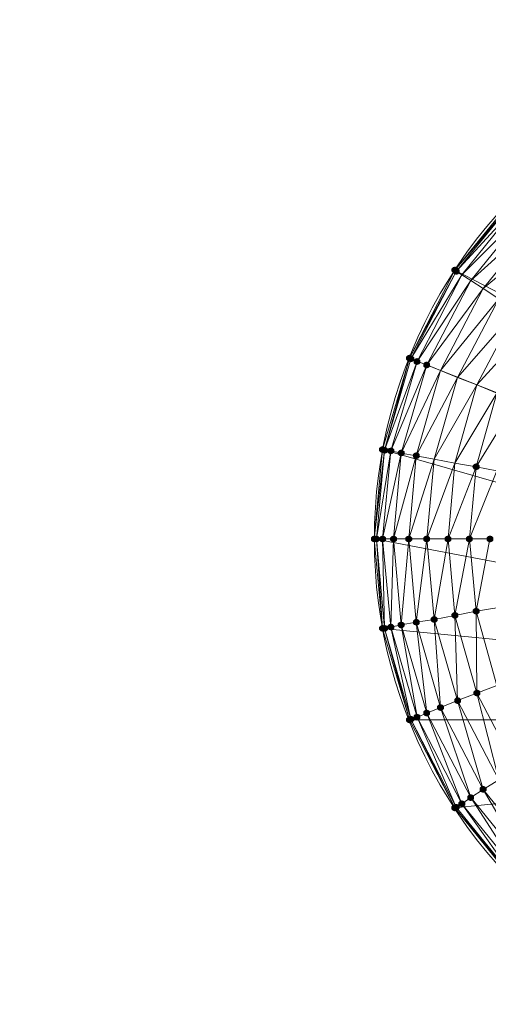
# Model space of a CAD drawing. Units: centimetres. Extents: x -1894 to 2506, y -1481 to 2919.
# Drawn here: x -296 to -203, y 1085 to 1282 of the extents above; entities that cross this region are included whole.
import ezdxf

# ---------------------------------------------------------------- set-up
doc = ezdxf.new("R2010")
doc.units = ezdxf.units.CM
doc.layers.add('МАФЫ НАШИ', color=250, linetype='Continuous', lineweight=25)

# ---------------------------------------------------------------- blocks, each defined once
blk = doc.blocks.new('дюн7978')
at = {"layer": 'МАФЫ НАШИ'}
for points in [[(-209.35, 1232.66), (-209.76, 1232.53), (-210.04, 1232.25), (-210.04, 1231.7), (-209.76, 1231.43), (-209.35, 1231.29), (-208.94, 1231.43), (-208.66, 1231.7), (-208.66, 1232.25), (-208.94, 1232.53)], [(-209.07, 1232.39), (-209.49, 1232.25), (-209.76, 1231.98), (-209.76, 1231.43), (-209.49, 1231.15), (-209.07, 1231.01), (-208.66, 1231.15), (-208.39, 1231.43), (-208.39, 1231.98), (-208.66, 1232.25)], [(-218.42, 1215.07), (-218.83, 1214.93), (-219.11, 1214.66), (-219.11, 1214.11), (-218.83, 1213.83), (-218.42, 1213.69), (-218.01, 1213.83), (-217.73, 1214.11), (-217.73, 1214.66), (-218.01, 1214.93)], [(-218.14, 1214.93), (-218.56, 1214.79), (-218.83, 1214.52), (-218.83, 1213.97), (-218.56, 1213.69), (-218.14, 1213.56), (-217.73, 1213.69), (-217.46, 1213.97), (-217.46, 1214.52), (-217.73, 1214.79)], [(-216.91, 1214.38), (-217.32, 1214.24), (-217.6, 1213.97), (-217.6, 1213.42), (-217.32, 1213.14), (-216.91, 1213.01), (-216.5, 1213.14), (-216.22, 1213.42), (-216.22, 1213.97), (-216.5, 1214.24)], [(-214.98, 1213.69), (-215.4, 1213.56), (-215.67, 1213.28), (-215.67, 1212.73), (-215.4, 1212.46), (-214.98, 1212.32), (-214.57, 1212.46), (-214.3, 1212.73), (-214.3, 1213.28), (-214.57, 1213.56)], [(-223.78, 1196.79), (-224.19, 1196.65), (-224.47, 1196.38), (-224.47, 1195.83), (-224.19, 1195.55), (-223.78, 1195.41), (-223.37, 1195.55), (-223.09, 1195.83), (-223.09, 1196.38), (-223.37, 1196.65)], [(-223.37, 1196.65), (-223.78, 1196.51), (-224.06, 1196.24), (-224.06, 1195.69), (-223.78, 1195.41), (-223.37, 1195.28), (-222.96, 1195.41), (-222.68, 1195.69), (-222.68, 1196.24), (-222.96, 1196.51)], [(-222.13, 1196.51), (-222.54, 1196.38), (-222.82, 1196.1), (-222.82, 1195.55), (-222.54, 1195.28), (-222.13, 1195.14), (-221.72, 1195.28), (-221.44, 1195.55), (-221.44, 1196.1), (-221.72, 1196.38)], [(-220.07, 1196.1), (-220.48, 1195.96), (-220.76, 1195.69), (-220.76, 1195.14), (-220.48, 1194.86), (-220.07, 1194.73), (-219.66, 1194.86), (-219.38, 1195.14), (-219.38, 1195.69), (-219.66, 1195.96)], [(-217.05, 1195.55), (-217.46, 1195.41), (-217.73, 1195.14), (-217.73, 1194.59), (-217.46, 1194.31), (-217.05, 1194.18), (-216.63, 1194.31), (-216.36, 1194.59), (-216.36, 1195.14), (-216.63, 1195.41)], [(-205.09, 1193.35), (-205.5, 1193.21), (-205.77, 1192.94), (-205.77, 1192.39), (-205.5, 1192.11), (-205.09, 1191.98), (-204.67, 1192.11), (-204.4, 1192.39), (-204.4, 1192.94), (-204.67, 1193.21)], [(-225.43, 1178.92), (-225.84, 1178.78), (-226.12, 1178.51), (-226.12, 1177.96), (-225.84, 1177.68), (-225.43, 1177.54), (-225.02, 1177.68), (-224.74, 1177.96), (-224.74, 1178.51), (-225.02, 1178.78)], [(-225.02, 1178.92), (-225.43, 1178.78), (-225.71, 1178.51), (-225.71, 1177.96), (-225.43, 1177.68), (-225.02, 1177.54), (-224.61, 1177.68), (-224.33, 1177.96), (-224.33, 1178.51), (-224.61, 1178.78)], [(-223.78, 1178.92), (-224.19, 1178.78), (-224.47, 1178.51), (-224.47, 1177.96), (-224.19, 1177.68), (-223.78, 1177.54), (-223.37, 1177.68), (-223.09, 1177.96), (-223.09, 1178.51), (-223.37, 1178.78)], [(-221.58, 1178.92), (-221.99, 1178.78), (-222.27, 1178.51), (-222.27, 1177.96), (-221.99, 1177.68), (-221.58, 1177.54), (-221.17, 1177.68), (-220.89, 1177.96), (-220.89, 1178.51), (-221.17, 1178.78)], [(-218.56, 1178.92), (-218.97, 1178.78), (-219.24, 1178.51), (-219.24, 1177.96), (-218.97, 1177.68), (-218.56, 1177.54), (-218.14, 1177.68), (-217.87, 1177.96), (-217.87, 1178.51), (-218.14, 1178.78)], [(-214.98, 1178.92), (-215.4, 1178.78), (-215.67, 1178.51), (-215.67, 1177.96), (-215.4, 1177.68), (-214.98, 1177.54), (-214.57, 1177.68), (-214.3, 1177.96), (-214.3, 1178.51), (-214.57, 1178.78)], [(-210.72, 1178.92), (-211.13, 1178.78), (-211.41, 1178.51), (-211.41, 1177.96), (-211.13, 1177.68), (-210.72, 1177.54), (-210.31, 1177.68), (-210.04, 1177.96), (-210.04, 1178.51), (-210.31, 1178.78)], [(-206.46, 1178.92), (-206.87, 1178.78), (-207.15, 1178.51), (-207.15, 1177.96), (-206.87, 1177.68), (-206.46, 1177.54), (-206.05, 1177.68), (-205.77, 1177.96), (-205.77, 1178.51), (-206.05, 1178.78)], [(-202.34, 1178.92), (-202.75, 1178.78), (-203.02, 1178.51), (-203.02, 1177.96), (-202.75, 1177.68), (-202.34, 1177.54), (-201.93, 1177.68), (-201.65, 1177.96), (-201.65, 1178.51), (-201.93, 1178.78)], [(-209.35, 1163.66), (-209.76, 1163.52), (-210.04, 1163.25), (-210.04, 1162.7), (-209.76, 1162.42), (-209.35, 1162.29), (-208.94, 1162.42), (-208.66, 1162.7), (-208.66, 1163.25), (-208.94, 1163.52)], [(-205.09, 1164.49), (-205.5, 1164.35), (-205.77, 1164.07), (-205.77, 1163.52), (-205.5, 1163.25), (-205.09, 1163.11), (-204.67, 1163.25), (-204.4, 1163.52), (-204.4, 1164.07), (-204.67, 1164.35)], [(-223.78, 1161.05), (-224.19, 1160.91), (-224.47, 1160.64), (-224.47, 1160.09), (-224.19, 1159.81), (-223.78, 1159.67), (-223.37, 1159.81), (-223.09, 1160.09), (-223.09, 1160.64), (-223.37, 1160.91)], [(-223.37, 1161.05), (-223.78, 1160.91), (-224.06, 1160.64), (-224.06, 1160.09), (-223.78, 1159.81), (-223.37, 1159.67), (-222.96, 1159.81), (-222.68, 1160.09), (-222.68, 1160.64), (-222.96, 1160.91)], [(-222.13, 1161.32), (-222.54, 1161.19), (-222.82, 1160.91), (-222.82, 1160.36), (-222.54, 1160.09), (-222.13, 1159.95), (-221.72, 1160.09), (-221.44, 1160.36), (-221.44, 1160.91), (-221.72, 1161.19)], [(-220.07, 1161.74), (-220.48, 1161.6), (-220.76, 1161.32), (-220.76, 1160.77), (-220.48, 1160.5), (-220.07, 1160.36), (-219.66, 1160.5), (-219.38, 1160.77), (-219.38, 1161.32), (-219.66, 1161.6)], [(-217.05, 1162.29), (-217.46, 1162.15), (-217.73, 1161.87), (-217.73, 1161.32), (-217.46, 1161.05), (-217.05, 1160.91), (-216.63, 1161.05), (-216.36, 1161.32), (-216.36, 1161.87), (-216.63, 1162.15)], [(-213.47, 1162.84), (-213.88, 1162.7), (-214.16, 1162.42), (-214.16, 1161.87), (-213.88, 1161.6), (-213.47, 1161.46), (-213.06, 1161.6), (-212.78, 1161.87), (-212.78, 1162.42), (-213.06, 1162.7)], [(-204.95, 1148.13), (-205.36, 1147.99), (-205.64, 1147.72), (-205.64, 1147.17), (-205.36, 1146.89), (-204.95, 1146.75), (-204.54, 1146.89), (-204.26, 1147.17), (-204.26, 1147.72), (-204.54, 1147.99)], [(-212.23, 1145.24), (-212.65, 1145.1), (-212.92, 1144.83), (-212.92, 1144.28), (-212.65, 1144), (-212.23, 1143.87), (-211.82, 1144), (-211.55, 1144.28), (-211.55, 1144.83), (-211.82, 1145.1)], [(-208.8, 1146.62), (-209.21, 1146.48), (-209.49, 1146.2), (-209.49, 1145.65), (-209.21, 1145.38), (-208.8, 1145.24), (-208.39, 1145.38), (-208.11, 1145.65), (-208.11, 1146.2), (-208.39, 1146.48)], [(-216.91, 1143.32), (-217.32, 1143.18), (-217.6, 1142.9), (-217.6, 1142.35), (-217.32, 1142.08), (-216.91, 1141.94), (-216.5, 1142.08), (-216.22, 1142.35), (-216.22, 1142.9), (-216.5, 1143.18)], [(-214.98, 1144.14), (-215.4, 1144), (-215.67, 1143.73), (-215.67, 1143.18), (-215.4, 1142.9), (-214.98, 1142.77), (-214.57, 1142.9), (-214.3, 1143.18), (-214.3, 1143.73), (-214.57, 1144)], [(-218.42, 1142.77), (-218.83, 1142.63), (-219.11, 1142.35), (-219.11, 1141.81), (-218.83, 1141.53), (-218.42, 1141.39), (-218.01, 1141.53), (-217.73, 1141.81), (-217.73, 1142.35), (-218.01, 1142.63)], [(-218.14, 1142.9), (-218.56, 1142.77), (-218.83, 1142.49), (-218.83, 1141.94), (-218.56, 1141.67), (-218.14, 1141.53), (-217.73, 1141.67), (-217.46, 1141.94), (-217.46, 1142.49), (-217.73, 1142.77)], [(-203.71, 1128.88), (-204.12, 1128.75), (-204.4, 1128.47), (-204.4, 1127.92), (-204.12, 1127.65), (-203.71, 1127.51), (-203.3, 1127.65), (-203.02, 1127.92), (-203.02, 1128.47), (-203.3, 1128.75)], [(-207.97, 1126), (-208.39, 1125.86), (-208.66, 1125.59), (-208.66, 1125.04), (-208.39, 1124.76), (-207.97, 1124.62), (-207.56, 1124.76), (-207.29, 1125.04), (-207.29, 1125.59), (-207.56, 1125.86)], [(-206.19, 1127.23), (-206.6, 1127.1), (-206.87, 1126.82), (-206.87, 1126.27), (-206.6, 1126), (-206.19, 1125.86), (-205.77, 1126), (-205.5, 1126.27), (-205.5, 1126.82), (-205.77, 1127.1)], [(-209.35, 1125.17), (-209.76, 1125.04), (-210.04, 1124.76), (-210.04, 1124.21), (-209.76, 1123.94), (-209.35, 1123.8), (-208.94, 1123.94), (-208.66, 1124.21), (-208.66, 1124.76), (-208.94, 1125.04)], [(-209.07, 1125.31), (-209.49, 1125.17), (-209.76, 1124.9), (-209.76, 1124.35), (-209.49, 1124.07), (-209.07, 1123.94), (-208.66, 1124.07), (-208.39, 1124.35), (-208.39, 1124.9), (-208.66, 1125.17)]]:
    blk.add_hatch(color=256, dxfattribs=at).paths.add_polyline_path(points)
at = {"layer": 'МАФЫ НАШИ', "lineweight": 13}
for points in [[(-196.29, 1108.95), (-207.97, 1125.31), (-209.07, 1124.62), (-196.29, 1108.95), (-209.35, 1124.49), (-209.07, 1124.62), (-218.14, 1142.22), (-209.35, 1124.49), (-218.42, 1142.08), (-218.14, 1142.22), (-223.37, 1160.36), (-218.42, 1142.08), (-223.78, 1160.36), (-223.37, 1160.36), (-225.02, 1178.23), (-223.78, 1160.36), (-225.43, 1178.23), (-225.02, 1178.23), (-223.37, 1195.96), (-216.91, 1213.69), (-218.14, 1214.24), (-223.37, 1195.96), (-218.42, 1214.38), (-218.14, 1214.24), (-209.07, 1231.7), (-218.42, 1214.38), (-209.35, 1231.98), (-209.07, 1231.7), (-196.29, 1247.37), (-209.35, 1231.98), (-196.56, 1247.65)], [(-218.14, 1214.24), (-207.97, 1231.01), (-209.07, 1231.7), (-195.46, 1246.55)], [(-200.96, 1207.37), (-205.09, 1192.66), (-196.98, 1205.86)], [(-200.96, 1191.84), (-205.09, 1192.66), (-206.46, 1178.23), (-200.96, 1191.84)], [(-202.34, 1178.23), (-206.46, 1178.23), (-205.09, 1163.8), (-202.34, 1178.23)], [(-200.96, 1164.49), (-205.09, 1163.8), (-200.96, 1148.95)], [(-225.43, 1178.23), (-223.78, 1196.1), (-35.88, 1142.08), (-218.42, 1214.38), (-223.78, 1196.1), (-225.43, 1178.23), (-223.37, 1195.96), (-223.78, 1196.1), (-218.42, 1214.38), (-209.35, 1231.98), (-35.88, 1142.08), (-196.56, 1247.65), (-209.35, 1231.98)], [(-216.91, 1213.69), (-206.19, 1229.91), (-207.97, 1231.01), (-195.46, 1246.55)], [(-207.97, 1231.01), (-193.95, 1245.03), (-195.46, 1246.55)], [(-209.35, 1231.98), (-209.35, 1231.98)], [(-209.35, 1231.98), (-209.35, 1231.98)], [(-209.35, 1231.98), (-209.35, 1231.98)], [(-216.91, 1213.69), (-207.97, 1231.01)], [(-207.97, 1231.01), (-207.97, 1231.01)], [(-206.19, 1229.91), (-206.19, 1229.91)], [(-203.71, 1228.26), (-203.71, 1228.26)], [(-218.42, 1214.38), (-218.42, 1214.38)], [(-218.42, 1214.38), (-218.42, 1214.38)], [(-218.42, 1214.38), (-218.42, 1214.38)], [(-223.78, 1178.23), (-220.07, 1195.41), (-222.13, 1195.83), (-216.91, 1213.69)], [(-222.13, 1195.83), (-214.98, 1213.01), (-216.91, 1213.69)], [(-212.23, 1211.91), (-212.23, 1211.91)], [(-208.8, 1210.53), (-208.8, 1210.53)], [(-204.95, 1209.02), (-204.95, 1209.02)], [(-209.07, 1124.62), (-216.91, 1142.63), (-218.14, 1142.22), (-222.13, 1160.64), (-223.37, 1160.36), (-223.78, 1178.23), (-225.02, 1178.23), (-222.13, 1195.83), (-223.37, 1195.96)], [(-223.78, 1196.1), (-223.78, 1196.1)], [(-223.78, 1196.1), (-223.78, 1196.1)], [(-223.78, 1196.1), (-223.78, 1196.1)], [(-223.78, 1178.23), (-222.13, 1195.83)], [(-213.47, 1194.18), (-213.47, 1194.18)], [(-209.35, 1193.35), (-209.35, 1193.35)], [(-223.78, 1160.36), (-225.43, 1178.23), (-35.88, 1142.08), (-223.78, 1160.36), (-218.42, 1142.08)], [(-225.43, 1178.23), (-225.43, 1178.23)], [(-225.43, 1178.23), (-225.43, 1178.23)], [(-225.43, 1178.23), (-225.43, 1178.23)], [(-216.91, 1142.63), (-220.07, 1161.05), (-222.13, 1160.64), (-223.78, 1178.23)], [(-222.13, 1160.64), (-221.58, 1178.23), (-223.78, 1178.23)], [(-223.78, 1160.36), (-223.78, 1160.36)], [(-223.78, 1160.36), (-223.78, 1160.36)], [(-223.78, 1160.36), (-223.78, 1160.36)], [(-216.91, 1142.63), (-222.13, 1160.64)], [(-180.89, 1096.03), (-196.56, 1108.68), (-35.88, 1142.08), (-180.89, 1096.03), (-163.3, 1086.82), (-145.02, 1081.6), (-163.16, 1087.23), (-163.3, 1086.82), (-180.89, 1096.03), (-163.16, 1087.23), (-180.76, 1096.31), (-180.89, 1096.03), (-196.56, 1108.68), (-180.76, 1096.31), (-196.29, 1108.95), (-196.56, 1108.68), (-209.35, 1124.49), (-218.42, 1142.08), (-35.88, 1142.08), (-209.35, 1124.49), (-196.56, 1108.68)], [(-218.42, 1142.08), (-218.42, 1142.08)], [(-218.42, 1142.08), (-218.42, 1142.08)], [(-218.42, 1142.08), (-218.42, 1142.08)], [(-209.35, 1124.49), (-209.35, 1124.49)], [(-209.35, 1124.49), (-209.35, 1124.49)], [(-209.35, 1124.49), (-209.35, 1124.49)]]:
    blk.add_lwpolyline(points, dxfattribs=at)
blk.add_lwpolyline([(-127.15, 1276.37, 1.0007), (-127.15, 1079.95)], format="xyb", dxfattribs=at)
for points in [[(-193.95, 1245.03), (-206.19, 1229.91), (-191.89, 1242.84)], [(-191.89, 1242.84), (-189.28, 1240.22), (-203.71, 1228.26), (-200.55, 1226.2), (-212.23, 1211.91), (-208.8, 1210.53), (-217.05, 1194.86), (-213.47, 1194.18), (-218.56, 1178.23), (-217.05, 1194.86), (-212.23, 1211.91), (-203.71, 1228.26)], [(-204.95, 1209.02), (-197.11, 1223.87), (-186.26, 1237.34), (-183.23, 1234.31), (-197.11, 1223.87), (-193.54, 1221.53)], [(-206.19, 1229.91), (-214.98, 1213.01), (-203.71, 1228.26)], [(-200.55, 1226.2), (-208.8, 1210.53), (-197.11, 1223.87)], [(-214.98, 1213.01), (-220.07, 1195.41), (-212.23, 1211.91)], [(-208.8, 1210.53), (-213.47, 1194.18), (-204.95, 1209.02)], [(-210.72, 1178.23), (-209.35, 1193.35), (-204.95, 1209.02), (-200.96, 1207.37), (-209.35, 1193.35), (-205.09, 1192.66)], [(-220.07, 1195.41), (-221.58, 1178.23), (-217.05, 1194.86)], [(-213.47, 1194.18), (-214.98, 1178.23), (-209.35, 1193.35)], [(-221.58, 1178.23), (-220.07, 1161.05), (-218.56, 1178.23)], [(-218.56, 1178.23), (-214.98, 1178.23), (-217.05, 1161.6), (-213.47, 1162.15), (-212.23, 1144.55), (-208.8, 1145.93), (-203.71, 1128.2), (-200.55, 1130.12), (-191.89, 1113.49), (-203.71, 1128.2), (-212.23, 1144.55), (-217.05, 1161.6)], [(-214.98, 1178.23), (-213.47, 1162.15), (-210.72, 1178.23)], [(-204.95, 1147.44), (-209.35, 1162.97), (-210.72, 1178.23), (-206.46, 1178.23), (-209.35, 1162.97), (-205.09, 1163.8)], [(-213.47, 1162.15), (-208.8, 1145.93), (-209.35, 1162.97)], [(-220.07, 1161.05), (-214.98, 1143.45), (-217.05, 1161.6)], [(-208.8, 1145.93), (-200.55, 1130.12), (-204.95, 1147.44)], [(-186.26, 1119.12), (-197.11, 1132.46), (-204.95, 1147.44), (-200.96, 1148.95), (-197.11, 1132.46), (-193.54, 1134.79)], [(-216.91, 1142.63), (-207.97, 1125.31), (-206.19, 1126.55), (-195.46, 1109.92), (-207.97, 1125.31), (-214.98, 1143.45)], [(-214.98, 1143.45), (-206.19, 1126.55), (-212.23, 1144.55)], [(-206.19, 1126.55), (-193.95, 1111.43), (-203.71, 1128.2)]]:
    blk.add_lwpolyline(points, close=True, dxfattribs=at)
at = {"layer": 'МАФЫ НАШИ', "lineweight": 30}
blk.add_circle((306.32, 719.4), 2200, dxfattribs=at)

msp = doc.modelspace()

# ---------------------------------------------------------------- block references
at = {"layer": 'МАФЫ НАШИ'}
msp.add_blockref('дюн7978', (0, 0), dxfattribs=at)

doc.saveas('drawing.dxf')
